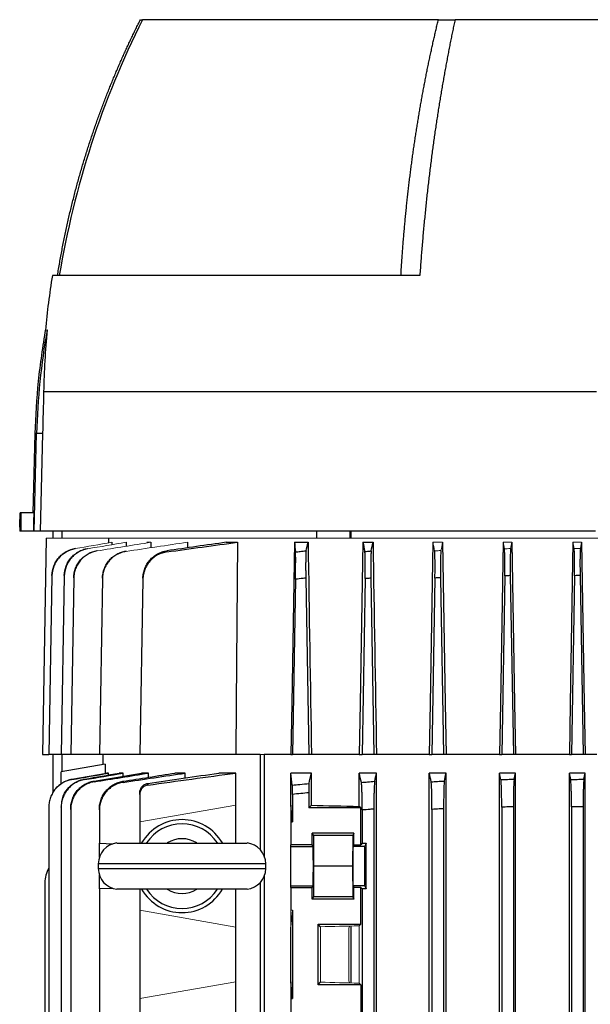
# Model space of a CAD drawing. Units: millimetres. Extents: x -1356 to 835, y -835 to 835.
# Drawn here: x -94 to 29, y -557 to -345 of the extents above; entities that cross this region are included whole.
import ezdxf

# ---------------------------------------------------------------- set-up
doc = ezdxf.new("R2010")
doc.units = ezdxf.units.MM

msp = doc.modelspace()

# ---------------------------------------------------------------- linework, layer by layer
at = {"color": 7, "linetype": 'Continuous', "lineweight": 25}
for p, q in [((-67.82, -345.05), (-67.39, -345.05)), ((-3.75, -345.05), (-67.38, -345.05)), ((-3.75, -345.05), (-0.17, -345.05)), ((82.41, -345.05), (-0.17, -345.05)), ((-7.74, -400.05), (-86.76, -400.05)), ((30.28, -425.05), (-88.64, -425.05)), ((-90.53, -434.06), (-90.98, -451.05)), ((-90.7, -455.05), (-90.15, -434.06)), ((-90.15, -434.06), (-90.53, -434.06)), ((-88.86, -434.06), (-90.15, -434.06)), ((-88.86, -434.06), (-89.41, -455.05)), ((-93.54, -451.05), (-93.69, -451.05)), ((-90.73, -451.05), (-93.54, -451.05)), ((-93.78, -454.19), (-93.78, -455.05)), ((-93.54, -455.05), (-93.78, -455.05)), ((-90.83, -455.05), (-93.54, -455.05)), ((-90.7, -455.05), (-90.83, -455.05)), ((-89.41, -455.05), (-90.7, -455.05)), ((30.04, -455.05), (-89.41, -455.05)), ((-86.65, -455.05), (-86.65, -456.55)), ((-84.75, -455.05), (-84.75, -456.55)), ((-29.86, -456.55), (-29.86, -455.05)), ((-22.74, -456.55), (-22.74, -455.05)), ((-22.5, -456.55), (-22.5, -455.05)), ((-88.07, -456.55), (-88.88, -503.05)), ((-74.65, -457.49), (-74.63, -456.55)), ((-73.99, -457.42), (-73.99, -457.87)), ((-70.89, -457.42), (-70.9, -458.16)), ((-65.57, -457.42), (-65.58, -458.45)), ((-57.72, -457.42), (-57.73, -458.62)), ((-49.37, -457.42), (-46.94, -457.42)), ((-34.7, -457.42), (-31.78, -457.42)), ((-19.99, -457.42), (-17.81, -457.42)), ((-86.84, -464.6), (-87.51, -503.05)), ((-84.19, -464.64), (-84.86, -503.05)), ((-82.15, -465.1), (-82.81, -503.05)), ((-75.98, -465.23), (-76.64, -503.05)), ((-67.29, -465.36), (-67.95, -503.05)), ((-34.48, -465.36), (-35.13, -503.05)), ((-32.27, -465.13), (-31.63, -503.05)), ((-19.49, -465.23), (-20.13, -503.05)), ((-18.27, -465.13), (-17.63, -503.05)), ((-4.49, -465.1), (-5.13, -503.05)), ((-3.27, -465.03), (-2.63, -503.05)), ((10.52, -464.64), (9.87, -503.05)), ((11.72, -464.58), (12.37, -503.05)), ((25.52, -464.6), (24.87, -503.05)), ((26.72, -464.57), (27.37, -503.05)), ((-88.88, -503.05), (-87.51, -503.05)), ((-84.86, -503.05), (-87.51, -503.05)), ((-86.65, -503.05), (-86.65, -511.33)), ((-82.81, -503.05), (-84.86, -503.05)), ((-84.75, -503.05), (-84.75, -506.79)), ((-76.64, -503.05), (-82.81, -503.05)), ((-67.95, -503.05), (-76.64, -503.05)), ((-75.88, -503.05), (-75.88, -505.23)), ((-47.31, -503.05), (-67.95, -503.05)), ((-42.04, -503.05), (-47.31, -503.05)), ((-42.04, -503.05), (-42.04, -523.54)), ((-41.19, -503.05), (-41.19, -524.92)), ((-35.49, -503.05), (-41.19, -503.05)), ((-35.49, -503.05), (-35.13, -503.05)), ((-31.63, -503.05), (-35.13, -503.05)), ((-31.04, -503.05), (-31.63, -503.05)), ((-20.78, -503.05), (-31.04, -503.05)), ((-20.78, -503.05), (-20.13, -503.05)), ((-17.63, -503.05), (-20.13, -503.05)), ((-17.06, -503.05), (-17.63, -503.05)), ((-5.71, -503.05), (-17.06, -503.05)), ((-5.71, -503.05), (-5.13, -503.05)), ((-2.63, -503.05), (-5.13, -503.05)), ((-2.1, -503.05), (-2.63, -503.05)), ((9.4, -503.05), (-2.1, -503.05)), ((9.4, -503.05), (9.87, -503.05)), ((12.37, -503.05), (9.87, -503.05)), ((12.8, -503.05), (12.37, -503.05)), ((24.42, -503.05), (12.8, -503.05)), ((24.42, -503.05), (24.87, -503.05)), ((27.37, -503.05), (24.87, -503.05)), ((27.8, -503.05), (27.37, -503.05)), ((30.34, -503.05), (27.8, -503.05)), ((-75.38, -505.14), (-84.88, -506.81)), ((-75.38, -505.14), (-75.38, -507.1)), ((-84.88, -509.35), (-84.88, -506.81)), ((-82.54, -508.36), (-75.12, -507.05)), ((-74.68, -507.05), (-75.12, -507.05)), ((-74.68, -507.44), (-74.68, -507.05)), ((-71.5, -507.05), (-72.4, -507.05)), ((-71.5, -507.7), (-71.5, -507.05)), ((-66.1, -507.05), (-67.61, -507.05)), ((-66.1, -507.95), (-66.1, -507.05)), ((-58.17, -507.05), (-60.39, -507.05)), ((-58.17, -508.1), (-58.17, -507.05)), ((-47.31, -507.05), (-50.98, -507.05)), ((-47.31, -513.91), (-47.31, -507.05)), ((-31.04, -507.05), (-35.49, -507.05)), ((-35.49, -513.91), (-35.49, -507.05)), ((-31.04, -513.96), (-31.04, -507.05)), ((-20.78, -514.21), (-20.78, -507.05)), ((-17.06, -507.05), (-20.78, -507.05)), ((-17.06, -691.05), (-17.06, -507.05)), ((-5.71, -691.05), (-5.71, -507.05)), ((-2.1, -507.05), (-5.71, -507.05)), ((-2.1, -691.05), (-2.1, -507.05)), ((9.4, -691.05), (9.4, -507.05)), ((12.8, -507.05), (9.4, -507.05)), ((12.8, -691.05), (12.8, -507.05)), ((24.42, -562.23), (24.42, -507.05)), ((27.8, -507.05), (24.42, -507.05)), ((27.54, -508.36), (27.8, -507.05)), ((27.8, -663.16), (27.8, -507.05)), ((-67.95, -511.63), (-67.95, -517.55)), ((-35.13, -511.63), (-35.13, -517.55)), ((-31.63, -511.28), (-31.63, -514.55)), ((-87.51, -514.32), (-87.51, -580.62)), ((-84.86, -514.37), (-84.86, -580.62)), ((-47.31, -522.08), (-47.31, -513.91)), ((-35.13, -517.55), (-35.49, -513.91)), ((-35.49, -513.91), (-35.49, -517.55)), ((-31.63, -514.55), (-31.04, -513.96)), ((-20.43, -514.55), (-20.78, -514.21)), ((9.87, -514.37), (9.87, -683.73)), ((12.37, -514.27), (12.37, -683.83)), ((24.87, -514.32), (24.87, -562.68)), ((27.37, -514.27), (27.37, -663.16)), ((-82.81, -514.85), (-82.81, -580.62)), ((-76.64, -514.98), (-76.64, -522.15)), ((-20.43, -514.55), (-31.63, -514.55)), ((-20.43, -522.46), (-20.43, -514.55)), ((-20.13, -514.98), (-20.13, -522.15)), ((-17.63, -514.78), (-17.63, -683.32)), ((-5.13, -514.85), (-5.13, -683.25)), ((-2.63, -514.69), (-2.63, -683.41)), ((-67.95, -517.55), (-67.95, -522.08)), ((-35.49, -517.55), (-35.49, -522.46)), ((-35.49, -517.55), (-35.13, -517.55)), ((-21.92, -519.98), (-30.88, -519.98)), ((-30.88, -522.46), (-30.88, -519.98)), ((-30.88, -519.98), (-30.64, -520.45)), ((-30.64, -520.45), (-30.58, -527.05)), ((-22.16, -520.45), (-30.64, -520.45)), ((-22.16, -520.45), (-22.22, -527.05)), ((-21.92, -519.98), (-22.16, -520.45)), ((-21.92, -522.46), (-21.92, -519.98)), ((-76.64, -522.15), (-73.72, -522.26)), ((-76.64, -525.11), (-76.64, -522.15)), ((-72.88, -522.08), (-44.88, -522.08)), ((-30.88, -522.46), (-35.49, -522.46)), ((-35.49, -522.8), (-35.49, -522.46)), ((-35.49, -531.3), (-35.49, -522.8)), ((-35.49, -522.8), (-30.71, -522.8)), ((-30.71, -522.8), (-30.88, -522.46)), ((-21.92, -522.46), (-22.09, -522.8)), ((-19.59, -522.8), (-22.09, -522.8)), ((-21.92, -522.46), (-20.43, -522.46)), ((-20.13, -522.15), (-20.43, -522.46)), ((-20.13, -522.15), (-19.27, -522.15)), ((-19.27, -522.15), (-19.59, -522.8)), ((-19.27, -531.95), (-19.27, -522.15)), ((-76.88, -526.55), (-76.88, -527.55)), ((-40.88, -526.55), (-76.88, -526.55)), ((-40.88, -527.55), (-40.88, -526.55)), ((-30.58, -527.05), (-30.64, -533.65)), ((-22.22, -527.05), (-30.58, -527.05)), ((-22.22, -527.05), (-22.16, -533.65)), ((-76.88, -527.55), (-40.88, -527.55)), ((-76.64, -531.95), (-76.64, -528.99)), ((-41.19, -529.18), (-41.19, -692.55)), ((-88.38, -530.61), (-88.38, -580.62)), ((-42.04, -530.56), (-42.04, -692.55)), ((-35.49, -531.64), (-35.49, -531.3)), ((-35.49, -531.3), (-30.71, -531.3)), ((-30.88, -531.64), (-30.71, -531.3)), ((-22.09, -531.3), (-21.92, -531.64)), ((-19.59, -531.3), (-22.09, -531.3)), ((-19.59, -531.3), (-19.27, -531.95)), ((-73.72, -531.84), (-76.64, -531.95)), ((-76.64, -531.95), (-76.64, -560.15)), ((-44.88, -532.02), (-72.88, -532.02)), ((-67.95, -532.02), (-67.95, -536.55)), ((-47.31, -540.19), (-47.31, -532.02)), ((-35.49, -531.64), (-35.49, -536.55)), ((-35.49, -531.64), (-30.88, -531.64)), ((-30.88, -534.12), (-30.88, -531.64)), ((-20.43, -531.64), (-21.92, -531.64)), ((-21.92, -534.12), (-21.92, -531.64)), ((-20.43, -539.55), (-20.43, -531.64)), ((-20.43, -531.64), (-20.13, -531.95)), ((-20.13, -531.95), (-20.13, -560.15)), ((-19.27, -531.95), (-20.13, -531.95)), ((-30.64, -533.65), (-30.88, -534.12)), ((-21.92, -534.12), (-30.88, -534.12)), ((-22.16, -533.65), (-30.64, -533.65)), ((-22.16, -533.65), (-21.92, -534.12)), ((-67.95, -536.55), (-67.95, -555.55)), ((-35.13, -536.55), (-35.13, -555.55)), ((-29.63, -539.55), (-20.43, -539.55)), ((-29.63, -552.55), (-29.63, -539.55)), ((-29.09, -540.09), (-29.63, -539.55)), ((-20.78, -539.89), (-20.43, -539.55)), ((-47.31, -551.91), (-47.31, -540.19)), ((-35.49, -551.91), (-35.49, -540.19)), ((-22.53, -552.17), (-22.53, -539.93)), ((-47.31, -578.19), (-47.31, -551.91)), ((-35.13, -555.55), (-35.49, -551.91)), ((-35.49, -551.91), (-35.49, -555.55)), ((-29.63, -552.55), (-29.09, -552.01)), ((-20.43, -552.55), (-29.63, -552.55)), ((-20.43, -552.55), (-20.78, -552.21)), ((-20.43, -552.55), (-20.43, -560.46)), ((-67.95, -555.55), (-67.95, -560.46)), ((-35.49, -555.55), (-35.13, -555.55)), ((-35.49, -555.55), (-35.49, -560.46))]:
    msp.add_line(p, q, dxfattribs=at)
at = {"color": 144, "linetype": 'Continuous', "lineweight": 18}
for p, q in [((-88.07, -456.55), (-74.63, -456.55)), ((-74.63, -456.55), (31.06, -456.55)), ((-66.44, -457.42), (-65.57, -457.42)), ((-4.94, -457.42), (-2.86, -457.42)), ((10.18, -457.42), (12.04, -457.42)), ((25.19, -457.42), (27.04, -457.42)), ((26.79, -458.76), (27.04, -457.42)), ((-41.19, -503.05), (-42.04, -503.05)), ((-47.31, -513.91), (-67.95, -517.55)), ((-67.95, -536.55), (-47.31, -540.19)), ((-35.49, -536.55), (-35.49, -540.19)), ((-35.49, -536.55), (-35.13, -536.55)), ((-35.49, -540.19), (-35.13, -536.55)), ((-29.09, -552.01), (-29.09, -540.09)), ((-23.02, -540.36), (-22.86, -540.05)), ((-23.02, -540.36), (-23.02, -551.74)), ((-22.86, -539.94), (-22.86, -540.05)), ((-20.78, -552.21), (-20.78, -539.89)), ((-47.31, -551.91), (-67.95, -555.55)), ((-23.02, -551.74), (-22.86, -552.05)), ((-22.86, -552.05), (-22.86, -552.16))]:
    msp.add_line(p, q, dxfattribs=at)
at = {"color": 7, "linetype": 'Continuous', "lineweight": 25, "flags": 128}
for points in [[(-90.73, -451.05), (-90.78, -453.05), (-90.83, -455.05)], [(-46.94, -457.42), (-47.22, -492.05), (-47.31, -503.05)], [(-34.7, -457.42), (-35.3, -492.05), (-35.49, -503.05)], [(-19.99, -457.42), (-20.59, -492.05), (-20.78, -503.05)], [(-4.94, -457.42), (-5.53, -492.05), (-5.71, -503.05)], [(-2.86, -457.42), (-2.28, -492.05), (-2.1, -503.05)], [(10.18, -457.42), (9.59, -492.05), (9.4, -503.05)], [(12.04, -457.42), (12.62, -492.05), (12.8, -503.05)], [(25.19, -457.42), (24.61, -492.05), (24.42, -503.05)], [(27.04, -457.42), (27.62, -492.05), (27.8, -503.05)]]:
    msp.add_lwpolyline(points, dxfattribs=at)
at = {"color": 7, "linetype": 'Continuous', "lineweight": 25}
for centre, radius, start, end in [((105.63, -431.71), 193.5, 153.3947, 170.5838), ((98.79, -429.97), 187.94, 170.8398, 174.4512), ((59.42, -437.98), 149.62, 169.9084, 178.4962), ((-58.88, -527.05), 10, 29.8158, 150.1842), ((-58.88, -527.05), 9.11, 33.1543, 146.8457), ((-72.38, -526.55), 4.5, 96.3794, 180), ((-58.88, -527.05), 5.89, 57.5766, 122.4234), ((-45.38, -526.55), 4.5, 0, 83.6206), ((-82.38, -530.61), 6, 148.7292, 180), ((-72.38, -527.55), 4.5, 180, 263.6206), ((-45.38, -527.55), 4.5, 276.3794, 0), ((-58.88, -527.05), 10, 209.8158, 330.1842), ((-58.88, -527.05), 9.11, 213.1543, 326.8457), ((-58.88, -527.05), 5.89, 237.5766, 302.4234)]:
    msp.add_arc(centre, radius, start, end, dxfattribs=at)
for centre, major_axis, ratio, start_param, end_param in [((41.12, 7.27), (0, 7728.42), 0.017455, 1.630134, 1.630653), ((41.12, -510.74), (117, 0), 0.034921, 4.047808, 4.154946), ((-30.71, -527.05), (0, 4.25), 0.017455, 3.176499, 6.248279), ((-22.09, -527.05), (0, 4.25), 0.017455, 0.034907, 3.106686), ((-19.59, -527.05), (0, 4.25), 0.017455, 0.034907, 3.106686)]:
    msp.add_ellipse(centre, major_axis=major_axis, ratio=ratio, start_param=start_param, end_param=end_param, dxfattribs=at)
at = {"color": 144, "linetype": 'Continuous', "lineweight": 18}
for centre, start_param, end_param in [((41.12, -543.36), 2.12824, 2.214399), ((41.12, -548.74), 4.068786, 4.154946)]:
    msp.add_ellipse(centre, major_axis=(117, 0), ratio=0.034921, start_param=start_param, end_param=end_param, dxfattribs=at)
at = {"color": 7, "linetype": 'Continuous', "lineweight": 25}
for points, knots in [([(-85.66, -400.05), (-85.58, -399.59), (-85.43, -398.66), (-85.19, -397.28), (-84.94, -395.9), (-84.69, -394.54), (-84.42, -393.18), (-84.15, -391.83), (-83.87, -390.49), (-83.58, -389.15), (-83.28, -387.83), (-82.97, -386.51), (-82.66, -385.21), (-82.33, -383.91), (-82, -382.62), (-81.67, -381.34), (-81.32, -380.07), (-80.97, -378.8), (-80.61, -377.55), (-80.25, -376.3), (-79.87, -375.07), (-79.49, -373.84), (-79.11, -372.62), (-78.72, -371.41), (-78.32, -370.21), (-77.92, -369.01), (-77.51, -367.83), (-77.09, -366.66), (-76.67, -365.49), (-76.25, -364.34), (-75.82, -363.19), (-75.38, -362.05), (-74.94, -360.92), (-74.5, -359.8), (-74.04, -358.69), (-73.59, -357.58), (-73.13, -356.49), (-72.67, -355.41), (-72.2, -354.33), (-71.73, -353.26), (-71.25, -352.21), (-70.77, -351.16), (-70.29, -350.12), (-69.8, -349.09), (-69.31, -348.06), (-68.82, -347.05), (-68.32, -346.05), (-67.99, -345.38), (-67.82, -345.05)], [0, 0, 0, 0, 0.024287, 0.04846, 0.07252, 0.096467, 0.120301, 0.144021, 0.167629, 0.191123, 0.214503, 0.237771, 0.260925, 0.283966, 0.306894, 0.329708, 0.35241, 0.374998, 0.397473, 0.419834, 0.442083, 0.464218, 0.48624, 0.508149, 0.529944, 0.551627, 0.573196, 0.594652, 0.615995, 0.637224, 0.658341, 0.679344, 0.700234, 0.72101, 0.741674, 0.762224, 0.782661, 0.802985, 0.823196, 0.843294, 0.863278, 0.883149, 0.902908, 0.922552, 0.942084, 0.961503, 0.980808, 1, 1, 1, 1]), ([(-11.81, -400.05), (-11.78, -399.6), (-11.73, -398.7), (-11.64, -397.36), (-11.55, -396.03), (-11.45, -394.7), (-11.35, -393.38), (-11.24, -392.06), (-11.13, -390.75), (-11.01, -389.45), (-10.89, -388.16), (-10.77, -386.87), (-10.64, -385.58), (-10.51, -384.31), (-10.37, -383.04), (-10.23, -381.77), (-10.08, -380.52), (-9.93, -379.27), (-9.77, -378.03), (-9.62, -376.79), (-9.45, -375.56), (-9.29, -374.34), (-9.11, -373.12), (-8.94, -371.92), (-8.76, -370.72), (-8.58, -369.52), (-8.39, -368.33), (-8.2, -367.15), (-8.01, -365.98), (-7.82, -364.81), (-7.62, -363.66), (-7.41, -362.5), (-7.21, -361.36), (-7, -360.22), (-6.78, -359.09), (-6.57, -357.97), (-6.35, -356.85), (-6.13, -355.74), (-5.9, -354.64), (-5.67, -353.55), (-5.44, -352.46), (-5.21, -351.38), (-4.97, -350.31), (-4.73, -349.24), (-4.49, -348.18), (-4.25, -347.13), (-4, -346.09), (-3.83, -345.4), (-3.75, -345.05)], [0, 0, 0, 0, 0.023533, 0.046985, 0.070358, 0.09365, 0.116863, 0.139995, 0.163048, 0.186021, 0.208914, 0.231727, 0.25446, 0.277114, 0.299687, 0.322181, 0.344595, 0.36693, 0.389185, 0.41136, 0.433455, 0.455471, 0.477408, 0.499264, 0.521041, 0.542739, 0.564357, 0.585896, 0.607355, 0.628734, 0.650035, 0.671255, 0.692397, 0.713459, 0.734441, 0.755345, 0.776169, 0.796913, 0.817579, 0.838165, 0.858671, 0.879099, 0.899447, 0.919716, 0.939906, 0.960016, 0.980048, 1, 1, 1, 1]), ([(-0.17, -345.05), (-0.25, -345.43), (-0.42, -346.2), (-0.66, -347.35), (-0.9, -348.52), (-1.14, -349.7), (-1.37, -350.9), (-1.61, -352.1), (-1.84, -353.32), (-2.07, -354.55), (-2.3, -355.79), (-2.52, -357.04), (-2.74, -358.3), (-2.97, -359.58), (-3.18, -360.86), (-3.4, -362.16), (-3.61, -363.47), (-3.82, -364.8), (-4.03, -366.13), (-4.23, -367.48), (-4.43, -368.84), (-4.63, -370.21), (-4.82, -371.59), (-5.01, -372.98), (-5.2, -374.39), (-5.38, -375.81), (-5.56, -377.24), (-5.74, -378.68), (-5.91, -380.13), (-6.08, -381.59), (-6.24, -383.07), (-6.4, -384.56), (-6.55, -386.06), (-6.7, -387.57), (-6.85, -389.09), (-6.99, -390.62), (-7.13, -392.16), (-7.26, -393.72), (-7.39, -395.29), (-7.51, -396.86), (-7.63, -398.45), (-7.7, -399.52), (-7.74, -400.05)], [0, 0, 0, 0, 0.022081, 0.044311, 0.066691, 0.089221, 0.1119, 0.13473, 0.157708, 0.180837, 0.204115, 0.227543, 0.251121, 0.274848, 0.298725, 0.322752, 0.346928, 0.371254, 0.39573, 0.420355, 0.445131, 0.470056, 0.49513, 0.520355, 0.545729, 0.571253, 0.596926, 0.62275, 0.648723, 0.674845, 0.701118, 0.72754, 0.754112, 0.780834, 0.807706, 0.834727, 0.861898, 0.889219, 0.91669, 0.94431, 0.97208, 1, 1, 1, 1]), ([(-88.24, -411.58), (-88.83, -415.3), (-90.02, -422.75), (-90.36, -430.29), (-90.53, -434.06)], [0, 0, 0, 0, 0.500081, 1, 1, 1, 1]), ([(-88.28, -411.8), (-88.28, -411.8), (-88.34, -411.8), (-88.12, -411.78), (-87.89, -411.77)], [0, 0, 0, 0, 0.001491, 1, 1, 1, 1]), ([(-93.78, -454.19), (-93.78, -454.19), (-93.78, -454.3), (-93.77, -453.92), (-93.73, -453.03), (-93.7, -451.91), (-93.69, -451.2), (-93.69, -451.05)], [0, 0, 0, 0, 0.008586, 0.311447, 0.614309, 0.917401, 1, 1, 1, 1]), ([(-86.84, -464.57), (-86.83, -463.87), (-86.69, -463.2), (-86.32, -462.22), (-86.17, -461.91), (-85.82, -461.32), (-85.62, -461.04), (-85.17, -460.51), (-84.92, -460.27), (-84.39, -459.83), (-84.11, -459.63), (-83.2, -459.12), (-82.56, -458.88), (-81.87, -458.76)], [0, 0, 0, 0, 0.25, 0.25, 0.375, 0.375, 0.5, 0.5, 0.625, 0.625, 0.75, 0.75, 1, 1, 1, 1]), ([(-81.87, -458.79), (-82.56, -458.91), (-83.21, -459.14), (-84.11, -459.66), (-84.4, -459.86), (-84.93, -460.3), (-85.17, -460.54), (-85.63, -461.07), (-85.83, -461.35), (-86.18, -461.94), (-86.33, -462.25), (-86.7, -463.23), (-86.83, -463.9), (-86.84, -464.6)], [0, 0, 0, 0, 0.25, 0.25, 0.375, 0.375, 0.5, 0.5, 0.625, 0.625, 0.75, 0.75, 1, 1, 1, 1]), ([(-84.19, -464.58), (-84.17, -463.88), (-84.04, -463.2), (-83.67, -462.23), (-83.52, -461.91), (-83.17, -461.32), (-82.96, -461.04), (-82.51, -460.51), (-82.26, -460.27), (-81.73, -459.83), (-81.44, -459.63), (-80.54, -459.12), (-79.89, -458.88), (-79.2, -458.77)], [0, 0, 0, 0, 0.25, 0.25, 0.375, 0.375, 0.5, 0.5, 0.625, 0.625, 0.75, 0.75, 1, 1, 1, 1]), ([(-79.2, -458.82), (-79.54, -458.88), (-79.88, -458.97), (-80.53, -459.2), (-80.84, -459.34), (-81.45, -459.69), (-81.73, -459.88), (-82.27, -460.32), (-82.52, -460.57), (-82.97, -461.1), (-83.17, -461.38), (-83.52, -461.97), (-83.68, -462.28), (-84.04, -463.26), (-84.18, -463.94), (-84.19, -464.64)], [0, 0, 0, 0, 0.125, 0.125, 0.25, 0.25, 0.375, 0.375, 0.5, 0.5, 0.625, 0.625, 0.75, 0.75, 1, 1, 1, 1]), ([(-82.15, -465.03), (-82.14, -464.67), (-82.1, -464.33), (-81.97, -463.65), (-81.88, -463.31), (-81.63, -462.66), (-81.47, -462.34), (-81.12, -461.75), (-80.91, -461.46), (-80.46, -460.93), (-80.21, -460.69), (-79.67, -460.25), (-79.38, -460.05), (-78.47, -459.54), (-77.82, -459.31), (-77.12, -459.19)], [0, 0, 0, 0, 0.125, 0.125, 0.25, 0.25, 0.375, 0.375, 0.5, 0.5, 0.625, 0.625, 0.75, 0.75, 1, 1, 1, 1]), ([(-77.12, -459.28), (-77.47, -459.34), (-77.8, -459.42), (-78.46, -459.65), (-78.78, -459.79), (-79.39, -460.14), (-79.67, -460.33), (-80.21, -460.77), (-80.46, -461.01), (-80.92, -461.54), (-81.12, -461.82), (-81.48, -462.42), (-81.63, -462.74), (-81.88, -463.39), (-81.97, -463.72), (-82.11, -464.4), (-82.14, -464.75), (-82.15, -465.1)], [0, 0, 0, 0, 0.125, 0.125, 0.25, 0.25, 0.375, 0.375, 0.5, 0.5, 0.625, 0.625, 0.75, 0.75, 0.875, 0.875, 1, 1, 1, 1]), ([(-75.98, -465.13), (-75.97, -464.78), (-75.94, -464.43), (-75.8, -463.74), (-75.71, -463.41), (-75.45, -462.75), (-75.3, -462.43), (-74.94, -461.83), (-74.74, -461.55), (-74.27, -461.01), (-74.02, -460.77), (-73.48, -460.33), (-73.19, -460.13), (-72.57, -459.79), (-72.25, -459.65), (-71.59, -459.42), (-71.25, -459.33), (-70.9, -459.28)], [0, 0, 0, 0, 0.125, 0.125, 0.25, 0.25, 0.375, 0.375, 0.5, 0.5, 0.625, 0.625, 0.75, 0.75, 0.875, 0.875, 1, 1, 1, 1]), ([(-70.9, -459.39), (-71.25, -459.45), (-71.59, -459.53), (-72.25, -459.75), (-72.57, -459.9), (-73.19, -460.24), (-73.48, -460.43), (-74.02, -460.87), (-74.28, -461.12), (-74.74, -461.65), (-74.94, -461.93), (-75.3, -462.53), (-75.46, -462.85), (-75.71, -463.51), (-75.81, -463.84), (-75.94, -464.53), (-75.98, -464.88), (-75.98, -465.23)], [0, 0, 0, 0, 0.125, 0.125, 0.25, 0.25, 0.375, 0.375, 0.5, 0.5, 0.625, 0.625, 0.75, 0.75, 0.875, 0.875, 1, 1, 1, 1]), ([(-67.29, -465.13), (-67.28, -464.78), (-67.25, -464.42), (-67.11, -463.73), (-67.01, -463.39), (-66.76, -462.73), (-66.6, -462.41), (-66.24, -461.81), (-66.03, -461.52), (-65.56, -460.98), (-65.3, -460.74), (-64.89, -460.41), (-64.75, -460.3), (-64.45, -460.11), (-64.3, -460.01), (-63.83, -459.76), (-63.51, -459.62), (-62.84, -459.39), (-62.49, -459.31), (-62.14, -459.26)], [0, 0, 0, 0, 0.125, 0.125, 0.25, 0.25, 0.375, 0.375, 0.5, 0.5, 0.625, 0.625, 0.6875, 0.6875, 0.75, 0.75, 0.875, 0.875, 1, 1, 1, 1]), ([(-62.14, -459.26), (-62.14, -459.3), (-62.14, -459.35), (-62.14, -459.39), (-62.14, -459.42), (-62.13, -459.46), (-62.13, -459.49)], [0, 0, 0, 0, 0.001289032, 0.001289032, 0.001289032, 0.002291293, 0.002291293, 0.002291293, 0.002291293]), ([(-34.47, -459.49), (-34.14, -459.46), (-33.81, -459.42), (-33.47, -459.39), (-33.05, -459.35), (-32.62, -459.3), (-32.19, -459.26)], [0, 0, 0, 0, 0.001002261, 0.001002261, 0.001002261, 0.002291293, 0.002291293, 0.002291293, 0.002291293]), ([(-32.19, -459.26), (-32.2, -459.31), (-32.21, -459.39), (-32.23, -459.62), (-32.24, -459.76), (-32.26, -460.1), (-32.27, -460.3), (-32.28, -460.74), (-32.28, -460.98), (-32.29, -461.52), (-32.29, -461.8), (-32.29, -462.25), (-32.29, -462.41), (-32.29, -462.73), (-32.29, -462.89), (-32.29, -463.39), (-32.29, -463.73), (-32.28, -464.42), (-32.28, -464.78), (-32.27, -465.13)], [0, 0, 0, 0, 0.125, 0.125, 0.25, 0.25, 0.375, 0.375, 0.5, 0.5, 0.625, 0.625, 0.6875, 0.6875, 0.75, 0.75, 0.875, 0.875, 1, 1, 1, 1]), ([(-19.57, -459.39), (-19.37, -459.38), (-19.17, -459.36), (-18.97, -459.34), (-18.71, -459.32), (-18.45, -459.3), (-18.19, -459.28)], [0, 0, 0, 0, 0.00060466, 0.00060466, 0.00060466, 0.001378799, 0.001378799, 0.001378799, 0.001378799]), ([(-19.49, -465.23), (-19.49, -464.88), (-19.48, -464.53), (-19.48, -463.85), (-19.47, -463.51), (-19.47, -462.85), (-19.47, -462.53), (-19.47, -461.93), (-19.47, -461.65), (-19.48, -461.12), (-19.49, -460.87), (-19.5, -460.43), (-19.5, -460.24), (-19.52, -459.9), (-19.53, -459.76), (-19.55, -459.53), (-19.56, -459.45), (-19.57, -459.39)], [0, 0, 0, 0, 0.125, 0.125, 0.25, 0.25, 0.375, 0.375, 0.5, 0.5, 0.625, 0.625, 0.75, 0.75, 0.875, 0.875, 1, 1, 1, 1]), ([(-18.19, -459.28), (-18.21, -459.33), (-18.22, -459.42), (-18.24, -459.65), (-18.24, -459.79), (-18.26, -460.13), (-18.27, -460.33), (-18.28, -460.77), (-18.28, -461.01), (-18.29, -461.55), (-18.29, -461.83), (-18.29, -462.43), (-18.29, -462.75), (-18.29, -463.4), (-18.29, -463.74), (-18.28, -464.42), (-18.28, -464.78), (-18.27, -465.13)], [0, 0, 0, 0, 0.125, 0.125, 0.25, 0.25, 0.375, 0.375, 0.5, 0.5, 0.625, 0.625, 0.75, 0.75, 0.875, 0.875, 1, 1, 1, 1]), ([(-4.49, -465.1), (-4.49, -464.75), (-4.48, -464.41), (-4.47, -463.73), (-4.47, -463.39), (-4.47, -462.74), (-4.47, -462.42), (-4.47, -461.83), (-4.47, -461.54), (-4.48, -461.01), (-4.48, -460.77), (-4.49, -460.33), (-4.5, -460.14), (-4.52, -459.79), (-4.52, -459.65), (-4.54, -459.42), (-4.55, -459.34), (-4.56, -459.28)], [0, 0, 0, 0, 0.125, 0.125, 0.25, 0.25, 0.375, 0.375, 0.5, 0.5, 0.625, 0.625, 0.75, 0.75, 0.875, 0.875, 1, 1, 1, 1]), ([(-3.2, -459.19), (-3.21, -459.25), (-3.22, -459.34), (-3.24, -459.57), (-3.25, -459.71), (-3.26, -460.06), (-3.27, -460.26), (-3.28, -460.69), (-3.28, -460.94), (-3.29, -461.47), (-3.29, -461.75), (-3.29, -462.35), (-3.29, -462.66), (-3.29, -463.65), (-3.28, -464.32), (-3.27, -465.03)], [0, 0, 0, 0, 0.125, 0.125, 0.25, 0.25, 0.375, 0.375, 0.5, 0.5, 0.625, 0.625, 0.75, 0.75, 1, 1, 1, 1]), ([(10.52, -464.64), (10.53, -463.94), (10.54, -463.26), (10.54, -462.28), (10.54, -461.97), (10.54, -461.37), (10.54, -461.09), (10.53, -460.56), (10.53, -460.32), (10.51, -459.88), (10.51, -459.68), (10.48, -459.17), (10.47, -458.94), (10.44, -458.82)], [0, 0, 0, 0, 0.25, 0.25, 0.375, 0.375, 0.5, 0.5, 0.625, 0.625, 0.75, 0.75, 1, 1, 1, 1]), ([(11.79, -458.77), (11.77, -458.88), (11.75, -459.12), (11.73, -459.64), (11.72, -459.83), (11.71, -460.27), (11.71, -460.51), (11.7, -461.04), (11.7, -461.32), (11.7, -461.92), (11.7, -462.23), (11.7, -463.21), (11.71, -463.88), (11.72, -464.58)], [0, 0, 0, 0, 0.25, 0.25, 0.375, 0.375, 0.5, 0.5, 0.625, 0.625, 0.75, 0.75, 1, 1, 1, 1]), ([(25.52, -464.6), (25.53, -463.9), (25.54, -463.22), (25.54, -462.25), (25.54, -461.94), (25.54, -461.34), (25.54, -461.06), (25.53, -460.53), (25.53, -460.29), (25.52, -459.86), (25.51, -459.66), (25.49, -459.14), (25.47, -458.91), (25.45, -458.79)], [0, 0, 0, 0, 0.25, 0.25, 0.375, 0.375, 0.5, 0.5, 0.625, 0.625, 0.75, 0.75, 1, 1, 1, 1]), ([(26.79, -458.76), (26.77, -458.88), (26.75, -459.12), (26.73, -459.64), (26.72, -459.83), (26.71, -460.27), (26.71, -460.51), (26.7, -461.04), (26.7, -461.32), (26.7, -461.91), (26.7, -462.23), (26.7, -463.2), (26.71, -463.87), (26.72, -464.57)], [0, 0, 0, 0, 0.25, 0.25, 0.375, 0.375, 0.5, 0.5, 0.625, 0.625, 0.75, 0.75, 1, 1, 1, 1]), ([(-62.13, -459.49), (-62.49, -459.54), (-62.83, -459.62), (-63.5, -459.84), (-63.83, -459.98), (-64.46, -460.32), (-64.75, -460.52), (-65.3, -460.96), (-65.56, -461.21), (-66.03, -461.74), (-66.24, -462.03), (-66.6, -462.63), (-66.76, -462.95), (-67.02, -463.62), (-67.11, -463.96), (-67.25, -464.65), (-67.29, -465.01), (-67.29, -465.36)], [0, 0, 0, 0, 0.125, 0.125, 0.25, 0.25, 0.375, 0.375, 0.5, 0.5, 0.625, 0.625, 0.75, 0.75, 0.875, 0.875, 1, 1, 1, 1]), ([(-34.48, -465.36), (-34.48, -465.01), (-34.47, -464.65), (-34.46, -463.96), (-34.46, -463.62), (-34.45, -462.95), (-34.45, -462.64), (-34.44, -462.03), (-34.44, -461.74), (-34.44, -461.21), (-34.44, -460.96), (-34.44, -460.63), (-34.44, -460.53), (-34.45, -460.33), (-34.45, -460.24), (-34.45, -459.99), (-34.45, -459.85), (-34.46, -459.62), (-34.47, -459.54), (-34.47, -459.49)], [0, 0, 0, 0, 0.125, 0.125, 0.25, 0.25, 0.375, 0.375, 0.5, 0.5, 0.625, 0.625, 0.6875, 0.6875, 0.75, 0.75, 0.875, 0.875, 1, 1, 1, 1]), ([(-32.27, -465.13), (-32.47, -465.15), (-32.67, -465.17), (-32.86, -465.19), (-33.4, -465.25), (-33.94, -465.31), (-34.48, -465.36)], [0, 0, 0, 0, 0.000598089, 0.000598089, 0.000598089, 0.002226352, 0.002226352, 0.002226352, 0.002226352]), ([(-18.27, -465.13), (-18.34, -465.14), (-18.41, -465.14), (-18.47, -465.15), (-18.81, -465.18), (-19.15, -465.2), (-19.49, -465.23)], [0, 0, 0, 0, 0.000204559, 0.000204559, 0.000204559, 0.001227681, 0.001227681, 0.001227681, 0.001227681]), ([(-3.27, -465.03), (-3.37, -465.03), (-3.48, -465.04), (-3.58, -465.05), (-3.88, -465.06), (-4.19, -465.08), (-4.49, -465.1)], [0, 0, 0, 0, 0.000305855, 0.000305855, 0.000305855, 0.001221878, 0.001221878, 0.001221878, 0.001221878]), ([(11.72, -464.58), (11.59, -464.59), (11.46, -464.59), (11.32, -464.6), (11.06, -464.61), (10.79, -464.62), (10.52, -464.64)], [0, 0, 0, 0, 0.000396664, 0.000396664, 0.000396664, 0.001205189, 0.001205189, 0.001205189, 0.001205189]), ([(26.72, -464.57), (26.55, -464.57), (26.39, -464.58), (26.22, -464.58), (25.99, -464.59), (25.75, -464.59), (25.52, -464.6)], [0, 0, 0, 0, 0.000499153, 0.000499153, 0.000499153, 0.001203492, 0.001203492, 0.001203492, 0.001203492]), ([(-82.54, -508.42), (-82.89, -508.48), (-83.23, -508.57), (-83.88, -508.8), (-84.2, -508.95), (-84.81, -509.3), (-85.09, -509.5), (-85.63, -509.95), (-85.88, -510.19), (-86.33, -510.73), (-86.53, -511.02), (-86.88, -511.62), (-87.03, -511.94), (-87.27, -512.6), (-87.36, -512.93), (-87.48, -513.62), (-87.51, -513.97), (-87.51, -514.32)], [0, 0, 0, 0, 0.125, 0.125, 0.25, 0.25, 0.375, 0.375, 0.5, 0.5, 0.625, 0.625, 0.75, 0.75, 0.875, 0.875, 1, 1, 1, 1]), ([(-86, -510.35), (-85.59, -509.93), (-84.7, -509.02), (-83.39, -508.52), (-82.64, -508.37), (-82.54, -508.36)], [0, 0, 0, 0, 0.432211, 0.929514, 1, 1, 1, 1]), ([(-79.87, -508.46), (-80.21, -508.52), (-80.55, -508.61), (-81.21, -508.84), (-81.53, -508.99), (-82.14, -509.34), (-82.43, -509.54), (-82.97, -509.98), (-83.22, -510.23), (-83.67, -510.77), (-83.87, -511.06), (-84.22, -511.66), (-84.37, -511.98), (-84.61, -512.64), (-84.7, -512.98), (-84.83, -513.67), (-84.86, -514.02), (-84.86, -514.37)], [0, 0, 0, 0, 0.125, 0.125, 0.25, 0.25, 0.375, 0.375, 0.5, 0.5, 0.625, 0.625, 0.75, 0.75, 0.875, 0.875, 1, 1, 1, 1]), ([(-84.73, -513.54), (-84.69, -513.11), (-84.56, -512.01), (-83.61, -510.44), (-82.1, -509.07), (-80.73, -508.5), (-79.97, -508.36), (-79.87, -508.34)], [0, 0, 0, 0, 0.167515, 0.431782, 0.696227, 0.960698, 1, 1, 1, 1]), ([(-82.81, -514.69), (-82.81, -514.34), (-82.78, -513.99), (-82.66, -513.29), (-82.57, -512.95), (-82.32, -512.29), (-82.17, -511.97), (-81.82, -511.36), (-81.62, -511.07), (-81.16, -510.53), (-80.91, -510.28), (-80.37, -509.83), (-80.08, -509.63), (-79.46, -509.28), (-79.14, -509.13), (-78.48, -508.9), (-78.14, -508.81), (-77.79, -508.75)], [0, 0, 0, 0, 0.125, 0.125, 0.25, 0.25, 0.375, 0.375, 0.5, 0.5, 0.625, 0.625, 0.75, 0.75, 0.875, 0.875, 1, 1, 1, 1]), ([(-77.78, -508.93), (-78.13, -508.98), (-78.47, -509.07), (-79.13, -509.3), (-79.46, -509.45), (-80.07, -509.8), (-80.36, -510), (-80.9, -510.44), (-81.16, -510.69), (-81.61, -511.23), (-81.82, -511.52), (-82.17, -512.12), (-82.32, -512.45), (-82.56, -513.11), (-82.66, -513.45), (-82.78, -514.14), (-82.81, -514.49), (-82.81, -514.85)], [0, 0, 0, 0, 0.125, 0.125, 0.25, 0.25, 0.375, 0.375, 0.5, 0.5, 0.625, 0.625, 0.75, 0.75, 0.875, 0.875, 1, 1, 1, 1]), ([(-82.54, -508.36), (-82.54, -508.37), (-82.54, -508.37), (-82.54, -508.39), (-82.54, -508.39), (-82.54, -508.41), (-82.54, -508.42)], [0, 0, 0, 0, 0.001445904, 0.001445904, 0.001445904, 0.00284745, 0.00284745, 0.00284745, 0.00284745]), ([(-79.87, -508.34), (-79.87, -508.36), (-79.87, -508.38), (-79.87, -508.4), (-79.87, -508.42), (-79.87, -508.44), (-79.87, -508.46)], [0, 0, 0, 0, 0.001469036, 0.001469036, 0.001469036, 0.002850955, 0.002850955, 0.002850955, 0.002850955]), ([(-77.79, -508.75), (-77.79, -508.78), (-77.79, -508.81), (-77.78, -508.84), (-77.78, -508.87), (-77.78, -508.9), (-77.78, -508.93)], [0, 0, 0, 0, 0.001490284, 0.001490284, 0.001490284, 0.002856474, 0.002856474, 0.002856474, 0.002856474]), ([(-76.64, -514.78), (-76.64, -514.42), (-76.61, -514.06), (-76.49, -513.37), (-76.39, -513.02), (-76.15, -512.35), (-76, -512.03), (-75.64, -511.42), (-75.43, -511.13), (-74.97, -510.59), (-74.72, -510.34), (-74.31, -510), (-74.17, -509.9), (-73.88, -509.69), (-73.72, -509.6), (-73.26, -509.34), (-72.94, -509.19), (-72.27, -508.96), (-71.92, -508.87), (-71.57, -508.81)], [0, 0, 0, 0, 0.125, 0.125, 0.25, 0.25, 0.375, 0.375, 0.5, 0.5, 0.625, 0.625, 0.6875, 0.6875, 0.75, 0.75, 0.875, 0.875, 1, 1, 1, 1]), ([(-71.56, -509.05), (-71.91, -509.1), (-72.25, -509.19), (-72.92, -509.41), (-73.25, -509.56), (-73.87, -509.91), (-74.16, -510.1), (-74.71, -510.55), (-74.97, -510.8), (-75.43, -511.34), (-75.64, -511.63), (-75.99, -512.24), (-76.15, -512.56), (-76.39, -513.23), (-76.49, -513.57), (-76.61, -514.27), (-76.64, -514.63), (-76.64, -514.98)], [0, 0, 0, 0, 0.125, 0.125, 0.25, 0.25, 0.375, 0.375, 0.5, 0.5, 0.625, 0.625, 0.75, 0.75, 0.875, 0.875, 1, 1, 1, 1]), ([(-71.57, -508.81), (-71.57, -508.85), (-71.56, -508.89), (-71.56, -508.94), (-71.56, -508.97), (-71.56, -509.01), (-71.56, -509.05)], [0, 0, 0, 0, 0.001510939, 0.001510939, 0.001510939, 0.0028645, 0.0028645, 0.0028645, 0.0028645]), ([(-67.95, -511.28), (-67.95, -511.03), (-67.91, -510.8), (-67.74, -510.35), (-67.62, -510.14), (-67.39, -509.87), (-67.3, -509.79), (-67.12, -509.64), (-67.02, -509.57), (-66.7, -509.39), (-66.48, -509.32), (-66.24, -509.28)], [0, 0, 0, 0, 0.25, 0.25, 0.5, 0.5, 0.625, 0.625, 0.75, 0.75, 1, 1, 1, 1]), ([(-66.23, -509.64), (-66.47, -509.67), (-66.7, -509.75), (-67.02, -509.92), (-67.11, -509.99), (-67.3, -510.14), (-67.39, -510.22), (-67.54, -510.4), (-67.61, -510.5), (-67.73, -510.71), (-67.78, -510.81), (-67.91, -511.15), (-67.95, -511.39), (-67.95, -511.63)], [0, 0, 0, 0, 0.25, 0.25, 0.375, 0.375, 0.5, 0.5, 0.625, 0.625, 0.75, 0.75, 1, 1, 1, 1]), ([(-66.24, -509.28), (-66.24, -509.34), (-66.24, -509.4), (-66.24, -509.46), (-66.24, -509.52), (-66.24, -509.58), (-66.23, -509.64)], [0, 0, 0, 0, 0.001845474, 0.001845474, 0.001845474, 0.003607793, 0.003607793, 0.003607793, 0.003607793]), ([(-35.16, -509.64), (-34.62, -509.59), (-34.08, -509.53), (-33.54, -509.48), (-32.89, -509.41), (-32.23, -509.35), (-31.57, -509.28)], [0, 0, 0, 0, 0.001624301, 0.001624301, 0.001624301, 0.003607793, 0.003607793, 0.003607793, 0.003607793]), ([(-35.13, -511.63), (-35.13, -511.39), (-35.13, -511.15), (-35.13, -510.7), (-35.14, -510.5), (-35.14, -510.22), (-35.14, -510.14), (-35.15, -509.99), (-35.15, -509.92), (-35.15, -509.75), (-35.16, -509.67), (-35.16, -509.64)], [0, 0, 0, 0, 0.25, 0.25, 0.5, 0.5, 0.625, 0.625, 0.75, 0.75, 1, 1, 1, 1]), ([(-31.57, -509.28), (-31.58, -509.32), (-31.59, -509.39), (-31.6, -509.57), (-31.6, -509.63), (-31.61, -509.79), (-31.61, -509.87), (-31.62, -510.05), (-31.62, -510.15), (-31.62, -510.35), (-31.62, -510.46), (-31.63, -510.8), (-31.63, -511.03), (-31.63, -511.28)], [0, 0, 0, 0, 0.25, 0.25, 0.375, 0.375, 0.5, 0.5, 0.625, 0.625, 0.75, 0.75, 1, 1, 1, 1]), ([(-20.31, -509.05), (-19.86, -509.01), (-19.41, -508.97), (-18.96, -508.94), (-18.46, -508.89), (-17.96, -508.85), (-17.45, -508.81)], [0, 0, 0, 0, 0.001353566, 0.001353566, 0.001353566, 0.0028645, 0.0028645, 0.0028645, 0.0028645]), ([(-20.13, -514.98), (-20.13, -514.63), (-20.13, -514.27), (-20.14, -513.58), (-20.14, -513.23), (-20.15, -512.56), (-20.15, -512.24), (-20.17, -511.64), (-20.17, -511.34), (-20.19, -510.8), (-20.2, -510.55), (-20.21, -510.22), (-20.22, -510.11), (-20.23, -509.91), (-20.23, -509.82), (-20.25, -509.56), (-20.26, -509.42), (-20.28, -509.19), (-20.3, -509.1), (-20.31, -509.05)], [0, 0, 0, 0, 0.125, 0.125, 0.25, 0.25, 0.375, 0.375, 0.5, 0.5, 0.625, 0.625, 0.6875, 0.6875, 0.75, 0.75, 0.875, 0.875, 1, 1, 1, 1]), ([(-17.45, -508.81), (-17.47, -508.87), (-17.48, -508.96), (-17.5, -509.19), (-17.51, -509.34), (-17.53, -509.69), (-17.54, -509.89), (-17.56, -510.34), (-17.57, -510.59), (-17.59, -511.13), (-17.6, -511.42), (-17.61, -512.03), (-17.61, -512.35), (-17.62, -513.02), (-17.63, -513.36), (-17.63, -514.06), (-17.63, -514.42), (-17.63, -514.78)], [0, 0, 0, 0, 0.125, 0.125, 0.25, 0.25, 0.375, 0.375, 0.5, 0.5, 0.625, 0.625, 0.75, 0.75, 0.875, 0.875, 1, 1, 1, 1]), ([(-5.31, -508.93), (-4.85, -508.9), (-4.4, -508.87), (-3.94, -508.84), (-3.45, -508.81), (-2.95, -508.78), (-2.46, -508.75)], [0, 0, 0, 0, 0.001366196, 0.001366196, 0.001366196, 0.002856475, 0.002856475, 0.002856475, 0.002856475]), ([(-5.13, -514.85), (-5.13, -514.49), (-5.13, -514.14), (-5.14, -513.45), (-5.14, -513.11), (-5.15, -512.44), (-5.15, -512.13), (-5.17, -511.52), (-5.17, -511.23), (-5.19, -510.69), (-5.2, -510.45), (-5.21, -510.11), (-5.22, -510), (-5.23, -509.8), (-5.23, -509.71), (-5.25, -509.45), (-5.26, -509.3), (-5.28, -509.07), (-5.29, -508.98), (-5.31, -508.93)], [0, 0, 0, 0, 0.125, 0.125, 0.25, 0.25, 0.375, 0.375, 0.5, 0.5, 0.625, 0.625, 0.6875, 0.6875, 0.75, 0.75, 0.875, 0.875, 1, 1, 1, 1]), ([(-2.46, -508.75), (-2.47, -508.81), (-2.48, -508.9), (-2.5, -509.13), (-2.51, -509.28), (-2.54, -509.63), (-2.55, -509.83), (-2.56, -510.28), (-2.57, -510.53), (-2.59, -511.07), (-2.6, -511.36), (-2.61, -511.96), (-2.61, -512.29), (-2.62, -512.95), (-2.63, -513.29), (-2.63, -513.98), (-2.63, -514.34), (-2.63, -514.69)], [0, 0, 0, 0, 0.125, 0.125, 0.25, 0.25, 0.375, 0.375, 0.5, 0.5, 0.625, 0.625, 0.75, 0.75, 0.875, 0.875, 1, 1, 1, 1]), ([(9.7, -508.46), (10.16, -508.44), (10.62, -508.42), (11.08, -508.4), (11.56, -508.38), (12.05, -508.36), (12.54, -508.34)], [0, 0, 0, 0, 0.001381925, 0.001381925, 0.001381925, 0.002850955, 0.002850955, 0.002850955, 0.002850955]), ([(9.87, -514.37), (9.87, -514.02), (9.87, -513.67), (9.86, -512.98), (9.86, -512.64), (9.85, -511.98), (9.85, -511.66), (9.84, -511.06), (9.83, -510.77), (9.81, -510.23), (9.8, -509.99), (9.78, -509.54), (9.77, -509.34), (9.75, -508.99), (9.74, -508.84), (9.72, -508.61), (9.71, -508.52), (9.7, -508.46)], [0, 0, 0, 0, 0.125, 0.125, 0.25, 0.25, 0.375, 0.375, 0.5, 0.5, 0.625, 0.625, 0.75, 0.75, 0.875, 0.875, 1, 1, 1, 1]), ([(12.54, -508.34), (12.53, -508.4), (12.52, -508.49), (12.5, -508.73), (12.49, -508.88), (12.46, -509.23), (12.45, -509.43), (12.44, -509.87), (12.43, -510.12), (12.41, -510.66), (12.4, -510.95), (12.39, -511.55), (12.39, -511.87), (12.38, -512.54), (12.37, -512.87), (12.37, -513.56), (12.37, -513.91), (12.37, -514.27)], [0, 0, 0, 0, 0.125, 0.125, 0.25, 0.25, 0.375, 0.375, 0.5, 0.5, 0.625, 0.625, 0.75, 0.75, 0.875, 0.875, 1, 1, 1, 1]), ([(24.7, -508.42), (25.16, -508.41), (25.63, -508.39), (26.1, -508.39), (26.58, -508.37), (27.06, -508.37), (27.54, -508.36)], [0, 0, 0, 0, 0.001401553, 0.001401553, 0.001401553, 0.00284745, 0.00284745, 0.00284745, 0.00284745]), ([(24.87, -514.32), (24.87, -513.97), (24.87, -513.62), (24.86, -512.94), (24.86, -512.6), (24.85, -511.94), (24.85, -511.62), (24.84, -511.02), (24.83, -510.73), (24.81, -510.2), (24.8, -509.95), (24.79, -509.5), (24.78, -509.3), (24.75, -508.95), (24.74, -508.8), (24.72, -508.57), (24.71, -508.48), (24.7, -508.42)], [0, 0, 0, 0, 0.125, 0.125, 0.25, 0.25, 0.375, 0.375, 0.5, 0.5, 0.625, 0.625, 0.75, 0.75, 0.875, 0.875, 1, 1, 1, 1]), ([(27.54, -508.36), (27.53, -508.42), (27.52, -508.51), (27.5, -508.75), (27.48, -508.89), (27.46, -509.24), (27.45, -509.44), (27.44, -509.89), (27.43, -510.14), (27.41, -510.68), (27.4, -510.96), (27.39, -511.57), (27.39, -511.89), (27.38, -512.54), (27.37, -512.88), (27.37, -513.57), (27.37, -513.92), (27.37, -514.27)], [0, 0, 0, 0, 0.125, 0.125, 0.25, 0.25, 0.375, 0.375, 0.5, 0.5, 0.625, 0.625, 0.75, 0.75, 0.875, 0.875, 1, 1, 1, 1]), ([(-67.95, -511.63), (-67.95, -511.56), (-67.95, -511.5), (-67.95, -511.43), (-67.95, -511.38), (-67.95, -511.33), (-67.95, -511.28)], [0, 0, 0, 0, 0.001931305, 0.001931305, 0.001931305, 0.003517703, 0.003517703, 0.003517703, 0.003517703]), ([(-31.63, -511.28), (-32.2, -511.33), (-32.77, -511.39), (-33.35, -511.45), (-33.94, -511.51), (-34.54, -511.57), (-35.13, -511.63)], [0, 0, 0, 0, 0.00172417, 0.00172417, 0.00172417, 0.003517703, 0.003517703, 0.003517703, 0.003517703]), ([(-87.51, -514.32), (-87.51, -514.31), (-87.51, -514.3), (-87.51, -514.29), (-87.51, -514.29), (-87.51, -514.28), (-87.51, -514.27)], [0, 0, 0, 0, 0.001353723, 0.001353723, 0.001353723, 0.002500574, 0.002500574, 0.002500574, 0.002500574]), ([(-84.86, -514.37), (-84.86, -514.35), (-84.86, -514.33), (-84.86, -514.31), (-84.86, -514.3), (-84.86, -514.28), (-84.86, -514.27)], [0, 0, 0, 0, 0.001458798, 0.001458798, 0.001458798, 0.002502286, 0.002502286, 0.002502286, 0.002502286]), ([(12.37, -514.27), (12.02, -514.28), (11.67, -514.3), (11.33, -514.31), (10.84, -514.33), (10.36, -514.35), (9.87, -514.37)], [0, 0, 0, 0, 0.001043482, 0.001043482, 0.001043482, 0.002502287, 0.002502287, 0.002502287, 0.002502287]), ([(27.37, -514.27), (26.99, -514.28), (26.6, -514.29), (26.22, -514.29), (25.77, -514.3), (25.32, -514.31), (24.87, -514.32)], [0, 0, 0, 0, 0.001146843, 0.001146843, 0.001146843, 0.002500574, 0.002500574, 0.002500574, 0.002500574]), ([(-82.81, -514.85), (-82.81, -514.82), (-82.81, -514.78), (-82.81, -514.75), (-82.81, -514.73), (-82.81, -514.71), (-82.81, -514.69)], [0, 0, 0, 0, 0.001560219, 0.001560219, 0.001560219, 0.002504935, 0.002504935, 0.002504935, 0.002504935]), ([(-76.64, -514.98), (-76.64, -514.94), (-76.64, -514.89), (-76.64, -514.84), (-76.64, -514.82), (-76.64, -514.8), (-76.64, -514.78)], [0, 0, 0, 0, 0.001667337, 0.001667337, 0.001667337, 0.00250868, 0.00250868, 0.00250868, 0.00250868]), ([(-17.63, -514.78), (-17.91, -514.8), (-18.19, -514.82), (-18.47, -514.84), (-19.02, -514.89), (-19.58, -514.94), (-20.13, -514.98)], [0, 0, 0, 0, 0.000841339, 0.000841339, 0.000841339, 0.00250868, 0.00250868, 0.00250868, 0.00250868]), ([(-2.63, -514.69), (-2.94, -514.71), (-3.26, -514.73), (-3.57, -514.75), (-4.09, -514.78), (-4.61, -514.82), (-5.13, -514.85)], [0, 0, 0, 0, 0.000944711, 0.000944711, 0.000944711, 0.002504935, 0.002504935, 0.002504935, 0.002504935])]:
    msp.add_open_spline(points, degree=3, knots=knots, dxfattribs=at)
for points in [[(-87.89, -411.77), (-88.3, -416.18), (-88.55, -420.61), (-88.64, -425.05)], [(-88.64, -425.05), (-88.71, -428.05), (-88.78, -431.05), (-88.86, -434.06)], [(-49.37, -457.42), (-53.63, -458.02), (-57.89, -458.63), (-62.14, -459.26)], [(-62.13, -459.49), (-57.07, -458.78), (-52.01, -458.09), (-46.94, -457.42)], [(-34.7, -457.42), (-34.62, -458.09), (-34.55, -458.78), (-34.47, -459.49)], [(-32.19, -459.26), (-32.05, -458.63), (-31.92, -458.02), (-31.78, -457.42)], [(-31.78, -457.42), (-31.53, -472.63), (-31.29, -487.84), (-31.04, -503.05)], [(-19.99, -457.42), (-19.85, -458.07), (-19.71, -458.72), (-19.57, -459.39)], [(-18.19, -459.28), (-18.07, -458.65), (-17.94, -458.03), (-17.81, -457.42)], [(-17.81, -457.42), (-17.56, -472.63), (-17.31, -487.84), (-17.06, -503.05)], [(-82.54, -508.42), (-79.92, -507.96), (-77.3, -507.5), (-74.68, -507.05)], [(-79.87, -508.46), (-77.08, -507.99), (-74.29, -507.52), (-71.5, -507.05)], [(-79.87, -508.34), (-77.38, -507.91), (-74.89, -507.48), (-72.4, -507.05)], [(-77.79, -508.75), (-74.39, -508.18), (-71, -507.61), (-67.61, -507.05)], [(-77.78, -508.93), (-73.89, -508.3), (-69.99, -507.67), (-66.1, -507.05)], [(-71.57, -508.81), (-67.84, -508.22), (-64.12, -507.63), (-60.39, -507.05)], [(-71.56, -509.05), (-67.1, -508.37), (-62.63, -507.7), (-58.17, -507.05)], [(-66.24, -509.28), (-61.16, -508.52), (-56.07, -507.78), (-50.98, -507.05)], [(-66.23, -509.64), (-59.93, -508.75), (-53.62, -507.88), (-47.31, -507.05)], [(-35.16, -509.64), (-35.27, -508.75), (-35.38, -507.88), (-35.49, -507.05)], [(-31.57, -509.28), (-31.39, -508.52), (-31.22, -507.78), (-31.04, -507.05)], [(-20.31, -509.05), (-20.46, -508.37), (-20.62, -507.7), (-20.78, -507.05)], [(-17.45, -508.81), (-17.32, -508.22), (-17.19, -507.63), (-17.06, -507.05)], [(-5.31, -508.93), (-5.44, -508.3), (-5.58, -507.67), (-5.71, -507.05)], [(-2.46, -508.75), (-2.34, -508.18), (-2.22, -507.61), (-2.1, -507.05)], [(9.7, -508.46), (9.6, -507.99), (9.5, -507.52), (9.4, -507.05)], [(12.54, -508.34), (12.63, -507.91), (12.72, -507.48), (12.8, -507.05)], [(24.7, -508.42), (24.6, -507.96), (24.51, -507.5), (24.42, -507.05)]]:
    msp.add_open_spline(points, degree=3, dxfattribs=at)
at = {"color": 144, "linetype": 'Continuous', "lineweight": 18}
for points in [[(-81.87, -458.79), (-79.24, -458.33), (-76.62, -457.88), (-73.99, -457.42)], [(-79.2, -458.82), (-76.43, -458.35), (-73.66, -457.89), (-70.89, -457.42)], [(-77.12, -459.28), (-73.27, -458.65), (-69.42, -458.03), (-65.57, -457.42)], [(-70.9, -459.39), (-66.51, -458.72), (-62.11, -458.06), (-57.72, -457.42)], [(-4.94, -457.42), (-4.81, -458.03), (-4.69, -458.65), (-4.56, -459.28)], [(-3.2, -459.19), (-3.08, -458.6), (-2.97, -458.01), (-2.86, -457.42)], [(10.18, -457.42), (10.27, -457.89), (10.36, -458.35), (10.44, -458.82)], [(11.79, -458.77), (11.88, -458.32), (11.96, -457.87), (12.04, -457.42)], [(25.19, -457.42), (25.28, -457.88), (25.36, -458.33), (25.45, -458.79)]]:
    msp.add_open_spline(points, degree=3, dxfattribs=at)
for points, knots in [([(-4.56, -459.28), (-4.36, -459.27), (-4.15, -459.25), (-3.95, -459.24), (-3.7, -459.23), (-3.45, -459.21), (-3.2, -459.19)], [0, 0, 0, 0, 0.000618182, 0.000618182, 0.000618182, 0.001369542, 0.001369542, 0.001369542, 0.001369542]), ([(10.44, -458.82), (10.65, -458.81), (10.86, -458.8), (11.07, -458.8), (11.31, -458.79), (11.55, -458.78), (11.79, -458.77)], [0, 0, 0, 0, 0.000628631, 0.000628631, 0.000628631, 0.001350557, 0.001350557, 0.001350557, 0.001350557]), ([(25.45, -458.79), (25.66, -458.79), (25.88, -458.78), (26.1, -458.78), (26.33, -458.77), (26.56, -458.77), (26.79, -458.76)], [0, 0, 0, 0, 0.000649996, 0.000649996, 0.000649996, 0.001347434, 0.001347434, 0.001347434, 0.001347434])]:
    msp.add_open_spline(points, degree=3, knots=knots, dxfattribs=at)

doc.saveas('drawing.dxf')
